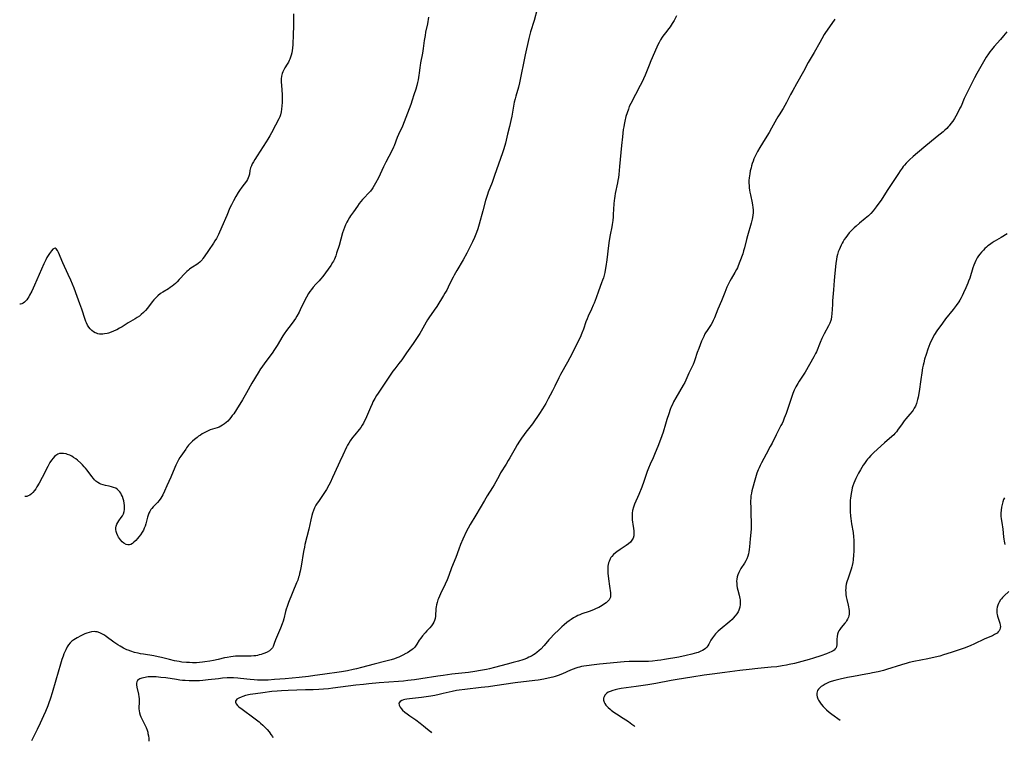
# Model space of a CAD drawing. Units: inches. Extents: x 2129106 to 2134506, y 208244 to 213694.
# Drawn here: x 2129246 to 2129534, y 208244 to 208455 of the extents above; entities that cross this region are included whole.
import ezdxf

# ---------------------------------------------------------------- set-up
doc = ezdxf.new("R2010")
doc.units = ezdxf.units.IN
doc.header["$MEASUREMENT"] = 0
doc.layers.add('c_31_T13S_R21E', color=80, linetype='Continuous')

msp = doc.modelspace()

# ---------------------------------------------------------------- linework, layer by layer
at = {"layer": 'c_31_T13S_R21E'}
for points in [[(2129325.85, 208457.16, 968), (2129325.9, 208454.14, 968), (2129325.89, 208453.52, 968), (2129325.77, 208451.1, 968), (2129325.67, 208448.17, 968), (2129325.58, 208447.09, 968), (2129325.48, 208446.39, 968), (2129325.36, 208445.71, 968), (2129325.19, 208445.03, 968), (2129325.01, 208444.47, 968), (2129324.79, 208443.93, 968), (2129324.6, 208443.49, 968), (2129324.38, 208443.07, 968), (2129323.99, 208442.39, 968), (2129323.37, 208441.38, 968), (2129323.02, 208440.76, 968), (2129322.76, 208440.22, 968), (2129322.56, 208439.67, 968), (2129322.39, 208438.96, 968), (2129322.31, 208438.19, 968), (2129322.31, 208437.31, 968), (2129322.46, 208435.07, 968), (2129322.54, 208433.39, 968), (2129322.56, 208432.07, 968), (2129322.55, 208431.25, 968), (2129322.5, 208430.25, 968), (2129322.4, 208429.25, 968), (2129322.28, 208428.51, 968), (2129322.07, 208427.65, 968), (2129321.85, 208427.03, 968), (2129321.58, 208426.46, 968), (2129320.61, 208424.59, 968), (2129319.48, 208422.33, 968), (2129318.99, 208421.43, 968), (2129318.41, 208420.48, 968), (2129317.89, 208419.67, 968), (2129315.26, 208415.66, 968), (2129314.57, 208414.56, 968), (2129314.19, 208413.9, 968), (2129313.83, 208413.25, 968), (2129313.56, 208412.68, 968), (2129313.32, 208412.07, 968), (2129313.12, 208411.3, 968), (2129312.96, 208410.29, 968), (2129312.82, 208409.65, 968), (2129312.66, 208409.17, 968), (2129312.41, 208408.66, 968), (2129312.09, 208408.16, 968), (2129310.76, 208406.48, 968), (2129310.07, 208405.46, 968), (2129309.69, 208404.86, 968), (2129309.01, 208403.71, 968), (2129308.28, 208402.4, 968), (2129308, 208401.86, 968), (2129307.73, 208401.32, 968), (2129307.3, 208400.39, 968), (2129306.34, 208398.14, 968), (2129304.88, 208394.84, 968), (2129303.89, 208392.55, 968), (2129303.55, 208391.83, 968), (2129303.33, 208391.42, 968), (2129302.91, 208390.72, 968), (2129302.46, 208390.05, 968), (2129301, 208387.95, 968), (2129299.77, 208386.07, 968), (2129299.39, 208385.54, 968), (2129299.12, 208385.19, 968), (2129298.82, 208384.87, 968), (2129298.43, 208384.49, 968), (2129298.02, 208384.15, 968), (2129297.55, 208383.82, 968), (2129296.3, 208383.07, 968), (2129295.84, 208382.76, 968), (2129295.47, 208382.49, 968), (2129295.12, 208382.19, 968), (2129294.66, 208381.75, 968), (2129294.18, 208381.27, 968), (2129292.46, 208379.42, 968), (2129291.81, 208378.76, 968), (2129291.33, 208378.3, 968), (2129290.83, 208377.87, 968), (2129290.34, 208377.47, 968), (2129289.83, 208377.09, 968), (2129289.31, 208376.74, 968), (2129287.63, 208375.75, 968), (2129286.98, 208375.32, 968), (2129286.15, 208374.65, 968), (2129285.48, 208374, 968), (2129285, 208373.46, 968), (2129284.54, 208372.9, 968), (2129283.14, 208371.07, 968), (2129282.55, 208370.38, 968), (2129281.97, 208369.77, 968), (2129281.35, 208369.2, 968), (2129280.78, 208368.74, 968), (2129280.18, 208368.31, 968), (2129279.54, 208367.9, 968), (2129277.53, 208366.71, 968), (2129275.74, 208365.6, 968), (2129274.99, 208365.16, 968), (2129274.23, 208364.74, 968), (2129273.87, 208364.57, 968), (2129273.21, 208364.27, 968), (2129272.49, 208364, 968), (2129271.77, 208363.77, 968), (2129271.35, 208363.66, 968), (2129270.54, 208363.51, 968), (2129270.09, 208363.46, 968), (2129269.65, 208363.44, 968), (2129269.14, 208363.47, 968), (2129268.65, 208363.55, 968), (2129268.22, 208363.68, 968), (2129267.81, 208363.87, 968), (2129267.31, 208364.16, 968), (2129266.85, 208364.52, 968), (2129266.38, 208364.98, 968), (2129265.99, 208365.46, 968), (2129265.6, 208366.07, 968), (2129265.27, 208366.74, 968), (2129265.1, 208367.15, 968), (2129264.88, 208367.75, 968), (2129263.95, 208370.71, 968), (2129263.39, 208372.34, 968), (2129262.61, 208374.47, 968), (2129261.65, 208376.93, 968), (2129260.72, 208379.23, 968), (2129259.99, 208380.89, 968), (2129258.42, 208384.28, 968), (2129257.12, 208387.3, 968), (2129256.83, 208387.87, 968), (2129256.45, 208388.39, 968), (2129256.11, 208388.57, 968), (2129255.8, 208388.5, 968), (2129255.46, 208388.27, 968), (2129255.07, 208387.85, 968), (2129254.77, 208387.47, 968), (2129254.47, 208387.04, 968), (2129254.09, 208386.46, 968), (2129253.72, 208385.83, 968), (2129253.38, 208385.19, 968), (2129252.83, 208384, 968), (2129250.07, 208377.77, 968), (2129249.27, 208376.02, 968), (2129248.67, 208374.8, 968), (2129248.45, 208374.4, 968), (2129248.16, 208373.93, 968), (2129247.86, 208373.49, 968), (2129247.57, 208373.14, 968), (2129247.21, 208372.79, 968), (2129246.81, 208372.51, 968), (2129246.41, 208372.32, 968), (2129245.97, 208372.22, 968), (2129245.76, 208372.2, 968)], [(2129397.24, 208458.49, 964), (2129396.28, 208455.21, 964), (2129395.26, 208451.89, 964), (2129394.95, 208450.76, 964), (2129394.74, 208449.94, 964), (2129393.68, 208445.16, 964), (2129392.02, 208437.02, 964), (2129391.7, 208435.71, 964), (2129390.94, 208433.09, 964), (2129390.72, 208432.25, 964), (2129390.49, 208431.29, 964), (2129390.25, 208430.12, 964), (2129389.75, 208427.19, 964), (2129389.51, 208425.95, 964), (2129389.11, 208424.18, 964), (2129388.56, 208421.96, 964), (2129387.95, 208419.35, 964), (2129387.76, 208418.6, 964), (2129387.39, 208417.37, 964), (2129387.08, 208416.46, 964), (2129384.72, 208409.84, 964), (2129383.99, 208407.86, 964), (2129382.86, 208404.94, 964), (2129382.64, 208404.33, 964), (2129382.34, 208403.44, 964), (2129382.08, 208402.53, 964), (2129381.32, 208399.54, 964), (2129380.25, 208395.58, 964), (2129379.84, 208394.23, 964), (2129379.48, 208393.23, 964), (2129379.27, 208392.7, 964), (2129378.85, 208391.7, 964), (2129378.3, 208390.47, 964), (2129377.53, 208388.9, 964), (2129376.64, 208387.16, 964), (2129375.57, 208385.23, 964), (2129373.65, 208382.05, 964), (2129372.9, 208380.74, 964), (2129372.57, 208380.11, 964), (2129372.05, 208379.07, 964), (2129371.14, 208377.14, 964), (2129370.73, 208376.34, 964), (2129370.22, 208375.42, 964), (2129369.83, 208374.77, 964), (2129367.79, 208371.52, 964), (2129367.09, 208370.46, 964), (2129365.51, 208368.17, 964), (2129365.14, 208367.6, 964), (2129364.73, 208366.92, 964), (2129363.27, 208364.29, 964), (2129362.88, 208363.66, 964), (2129362.12, 208362.48, 964), (2129360.86, 208360.68, 964), (2129358.93, 208358, 964), (2129357.54, 208355.91, 964), (2129356.71, 208354.81, 964), (2129355.51, 208353.3, 964), (2129354.99, 208352.62, 964), (2129354.52, 208351.99, 964), (2129353.75, 208350.85, 964), (2129352.23, 208348.47, 964), (2129350.65, 208346.13, 964), (2129350.2, 208345.44, 964), (2129349.7, 208344.63, 964), (2129349.15, 208343.61, 964), (2129348.87, 208343.03, 964), (2129348.41, 208341.99, 964), (2129347.26, 208339.26, 964), (2129346.94, 208338.55, 964), (2129346.59, 208337.85, 964), (2129346.35, 208337.41, 964), (2129346.01, 208336.83, 964), (2129345.55, 208336.16, 964), (2129345.07, 208335.51, 964), (2129343.79, 208334, 964), (2129343.19, 208333.23, 964), (2129342.46, 208332.18, 964), (2129342.07, 208331.57, 964), (2129341.71, 208330.95, 964), (2129341.43, 208330.4, 964), (2129340.35, 208328.02, 964), (2129339.43, 208326.16, 964), (2129338.91, 208325.08, 964), (2129337.32, 208321.52, 964), (2129336.58, 208319.97, 964), (2129336.23, 208319.28, 964), (2129335.51, 208317.97, 964), (2129334.99, 208317.12, 964), (2129334.36, 208316.18, 964), (2129333.16, 208314.5, 964), (2129332.79, 208313.96, 964), (2129332.44, 208313.4, 964), (2129332.05, 208312.66, 964), (2129331.71, 208311.83, 964), (2129331.47, 208311.1, 964), (2129331.26, 208310.36, 964), (2129330.95, 208309.07, 964), (2129330.36, 208306.35, 964), (2129329.25, 208301.88, 964), (2129329.08, 208301.12, 964), (2129328.83, 208299.88, 964), (2129328.08, 208295.52, 964), (2129327.81, 208294.06, 964), (2129327.67, 208293.4, 964), (2129327.51, 208292.74, 964), (2129327.38, 208292.3, 964), (2129327.11, 208291.48, 964), (2129326.8, 208290.67, 964), (2129324.43, 208284.89, 964), (2129324, 208283.74, 964), (2129323.77, 208283, 964), (2129323.56, 208282.26, 964), (2129323.04, 208280.16, 964), (2129322.83, 208279.46, 964), (2129322.57, 208278.69, 964), (2129322.07, 208277.41, 964), (2129321.19, 208275.4, 964), (2129320.9, 208274.71, 964), (2129320.65, 208274.03, 964), (2129320.27, 208272.9, 964), (2129320.08, 208272.37, 964), (2129319.91, 208272.01, 964), (2129319.7, 208271.67, 964), (2129319.45, 208271.35, 964), (2129319.16, 208271.06, 964), (2129318.83, 208270.8, 964), (2129318.14, 208270.38, 964), (2129317.48, 208270.08, 964), (2129316.95, 208269.88, 964), (2129316.4, 208269.71, 964), (2129315.88, 208269.57, 964), (2129315.34, 208269.44, 964), (2129314.83, 208269.35, 964), (2129314.31, 208269.27, 964), (2129313.5, 208269.2, 964), (2129312.72, 208269.18, 964), (2129310.48, 208269.22, 964), (2129309.77, 208269.22, 964), (2129308.94, 208269.19, 964), (2129308.24, 208269.14, 964), (2129307.54, 208269.06, 964), (2129306.43, 208268.87, 964), (2129305.69, 208268.71, 964), (2129303.81, 208268.25, 964), (2129302.51, 208267.95, 964), (2129301.39, 208267.73, 964), (2129299.98, 208267.52, 964), (2129299.24, 208267.43, 964), (2129298.4, 208267.36, 964), (2129297.46, 208267.31, 964), (2129296.36, 208267.3, 964), (2129295.42, 208267.32, 964), (2129294.54, 208267.37, 964), (2129293.25, 208267.5, 964), (2129292.46, 208267.61, 964), (2129291.1, 208267.87, 964), (2129289.58, 208268.22, 964), (2129287.27, 208268.82, 964), (2129286.31, 208269.05, 964), (2129284.99, 208269.3, 964), (2129281.97, 208269.78, 964), (2129281.11, 208269.93, 964), (2129280.42, 208270.07, 964), (2129279.36, 208270.33, 964), (2129278.24, 208270.67, 964), (2129277.51, 208270.93, 964), (2129277.07, 208271.11, 964), (2129276.18, 208271.53, 964), (2129275.66, 208271.81, 964), (2129275.14, 208272.1, 964), (2129274.48, 208272.52, 964), (2129273.91, 208272.9, 964), (2129273.35, 208273.29, 964), (2129271.1, 208275.01, 964), (2129270.56, 208275.36, 964), (2129270.01, 208275.68, 964), (2129269.24, 208276.05, 964), (2129268.45, 208276.31, 964), (2129267.98, 208276.38, 964), (2129267.56, 208276.4, 964), (2129266.81, 208276.34, 964), (2129266.06, 208276.18, 964), (2129265.42, 208275.97, 964), (2129264.83, 208275.73, 964), (2129263.69, 208275.18, 964), (2129262.62, 208274.6, 964), (2129261.63, 208274.02, 964), (2129261.05, 208273.62, 964), (2129260.54, 208273.16, 964), (2129260.08, 208272.58, 964), (2129259.69, 208271.94, 964), (2129259.27, 208271.1, 964), (2129258.72, 208269.87, 964), (2129258.47, 208269.22, 964), (2129258.12, 208268.22, 964), (2129257.72, 208266.92, 964), (2129257.01, 208264.52, 964), (2129256.3, 208262.18, 964), (2129255.25, 208258.53, 964), (2129254.76, 208256.91, 964), (2129254.21, 208255.29, 964), (2129253.98, 208254.66, 964), (2129253.31, 208253.01, 964), (2129252.75, 208251.77, 964), (2129251.73, 208249.58, 964), (2129250.86, 208247.77, 964), (2129249.19, 208244.46, 964)], [(2129365.43, 208456.23, 966), (2129365.06, 208454.2, 966), (2129364.55, 208451.76, 966), (2129364.38, 208450.83, 966), (2129364.15, 208449.33, 966), (2129363.84, 208446.99, 966), (2129363.64, 208445.64, 966), (2129363.05, 208442.83, 966), (2129362.93, 208442.09, 966), (2129362.85, 208441.51, 966), (2129362.68, 208439.82, 966), (2129362.6, 208439.17, 966), (2129362.5, 208438.53, 966), (2129362.38, 208437.9, 966), (2129362.2, 208437.12, 966), (2129361.96, 208436.18, 966), (2129361.65, 208435.14, 966), (2129361.13, 208433.44, 966), (2129360.62, 208431.91, 966), (2129360.2, 208430.68, 966), (2129358.3, 208425.55, 966), (2129357.78, 208424.29, 966), (2129356.63, 208421.82, 966), (2129356.27, 208421, 966), (2129355.33, 208418.52, 966), (2129355.17, 208418.13, 966), (2129354.66, 208417.03, 966), (2129352.92, 208413.72, 966), (2129352.26, 208412.43, 966), (2129350.72, 208409.19, 966), (2129349.93, 208407.62, 966), (2129349.53, 208406.9, 966), (2129349.15, 208406.29, 966), (2129348.93, 208405.97, 966), (2129348.42, 208405.32, 966), (2129347.87, 208404.7, 966), (2129346.59, 208403.36, 966), (2129346.06, 208402.79, 966), (2129345.59, 208402.22, 966), (2129345.13, 208401.62, 966), (2129344.58, 208400.88, 966), (2129343.41, 208399.25, 966), (2129342.58, 208398.05, 966), (2129342.29, 208397.58, 966), (2129341.75, 208396.66, 966), (2129341.5, 208396.2, 966), (2129341.12, 208395.43, 966), (2129340.79, 208394.64, 966), (2129340.5, 208393.84, 966), (2129340.27, 208393.11, 966), (2129339.21, 208389.36, 966), (2129338.51, 208387.09, 966), (2129338.26, 208386.38, 966), (2129337.86, 208385.4, 966), (2129337.57, 208384.81, 966), (2129337.33, 208384.37, 966), (2129336.77, 208383.52, 966), (2129334.45, 208380.29, 966), (2129333.82, 208379.51, 966), (2129333.38, 208379.02, 966), (2129332.46, 208378.05, 966), (2129331.68, 208377.18, 966), (2129331.12, 208376.49, 966), (2129330.7, 208375.92, 966), (2129330.3, 208375.34, 966), (2129329.65, 208374.25, 966), (2129329.02, 208373.04, 966), (2129327.87, 208370.54, 966), (2129327.52, 208369.84, 966), (2129326.85, 208368.66, 966), (2129326.44, 208367.99, 966), (2129326.02, 208367.33, 966), (2129325.24, 208366.24, 966), (2129323.88, 208364.52, 966), (2129323.15, 208363.55, 966), (2129322.73, 208362.9, 966), (2129321.07, 208360.09, 966), (2129320.37, 208358.99, 966), (2129319.61, 208357.92, 966), (2129317.5, 208355.09, 966), (2129316.6, 208353.81, 966), (2129316.25, 208353.27, 966), (2129315.53, 208352.12, 966), (2129313.71, 208349.06, 966), (2129312.14, 208346.22, 966), (2129310.97, 208344.23, 966), (2129309.19, 208341.37, 966), (2129308.38, 208340.16, 966), (2129307.97, 208339.59, 966), (2129307.59, 208339.09, 966), (2129307.19, 208338.6, 966), (2129306.65, 208338.02, 966), (2129306.21, 208337.6, 966), (2129305.68, 208337.16, 966), (2129305.13, 208336.78, 966), (2129304.66, 208336.5, 966), (2129304.17, 208336.26, 966), (2129303.54, 208336.02, 966), (2129301.54, 208335.4, 966), (2129300.95, 208335.16, 966), (2129300.36, 208334.89, 966), (2129299.77, 208334.59, 966), (2129299.19, 208334.26, 966), (2129298.62, 208333.9, 966), (2129298.1, 208333.55, 966), (2129297.68, 208333.24, 966), (2129296.95, 208332.66, 966), (2129296.33, 208332.12, 966), (2129295.75, 208331.56, 966), (2129295.19, 208330.94, 966), (2129294.61, 208330.2, 966), (2129294.33, 208329.81, 966), (2129292.88, 208327.73, 966), (2129292.65, 208327.37, 966), (2129292.22, 208326.64, 966), (2129291.82, 208325.89, 966), (2129291.44, 208325.1, 966), (2129291.14, 208324.4, 966), (2129289.95, 208321.56, 966), (2129288.8, 208319.04, 966), (2129288.12, 208317.47, 966), (2129287.62, 208316.44, 966), (2129287.34, 208315.93, 966), (2129287.03, 208315.44, 966), (2129286.56, 208314.81, 966), (2129286.05, 208314.22, 966), (2129284.82, 208312.94, 966), (2129284.42, 208312.47, 966), (2129284.17, 208312.12, 966), (2129283.86, 208311.59, 966), (2129283.59, 208311.02, 966), (2129283.36, 208310.43, 966), (2129283.19, 208309.89, 966), (2129282.7, 208307.91, 966), (2129282.48, 208307.21, 966), (2129282.23, 208306.62, 966), (2129281.94, 208306.04, 966), (2129281.61, 208305.48, 966), (2129281.09, 208304.68, 966), (2129280.66, 208304.09, 966), (2129280.27, 208303.61, 966), (2129279.74, 208303.04, 966), (2129279.19, 208302.53, 966), (2129278.72, 208302.19, 966), (2129278.24, 208301.93, 966), (2129277.85, 208301.81, 966), (2129277.44, 208301.77, 966), (2129276.9, 208301.9, 966), (2129276.26, 208302.27, 966), (2129275.75, 208302.71, 966), (2129275.22, 208303.29, 966), (2129274.69, 208304.05, 966), (2129274.45, 208304.46, 966), (2129274.18, 208305.09, 966), (2129273.99, 208305.74, 966), (2129273.91, 208306.26, 966), (2129273.91, 208306.78, 966), (2129274, 208307.3, 966), (2129274.17, 208307.81, 966), (2129274.44, 208308.34, 966), (2129274.77, 208308.85, 966), (2129275.47, 208309.79, 966), (2129275.82, 208310.29, 966), (2129276.12, 208310.88, 966), (2129276.33, 208311.54, 966), (2129276.42, 208312.17, 966), (2129276.45, 208312.83, 966), (2129276.43, 208313.3, 966), (2129276.35, 208313.96, 966), (2129276.23, 208314.63, 966), (2129276.05, 208315.29, 966), (2129275.82, 208315.92, 966), (2129275.59, 208316.44, 966), (2129275.32, 208316.92, 966), (2129275.07, 208317.28, 966), (2129274.8, 208317.61, 966), (2129274.29, 208318.07, 966), (2129273.87, 208318.34, 966), (2129273.25, 208318.61, 966), (2129272.59, 208318.81, 966), (2129271.9, 208318.97, 966), (2129270.85, 208319.18, 966), (2129270.19, 208319.33, 966), (2129269.55, 208319.53, 966), (2129269.07, 208319.75, 966), (2129268.62, 208320.02, 966), (2129268.08, 208320.45, 966), (2129267.67, 208320.84, 966), (2129267.32, 208321.23, 966), (2129266.87, 208321.78, 966), (2129265.51, 208323.62, 966), (2129264.99, 208324.26, 966), (2129264.65, 208324.64, 966), (2129264.16, 208325.16, 966), (2129263.67, 208325.64, 966), (2129262.66, 208326.54, 966), (2129262.14, 208326.95, 966), (2129261.54, 208327.36, 966), (2129260.97, 208327.71, 966), (2129260.39, 208328.01, 966), (2129259.79, 208328.26, 966), (2129259.32, 208328.41, 966), (2129258.54, 208328.55, 966), (2129257.8, 208328.55, 966), (2129257.36, 208328.47, 966), (2129256.95, 208328.33, 966), (2129256.32, 208327.94, 966), (2129255.99, 208327.64, 966), (2129255.52, 208327.14, 966), (2129255.09, 208326.57, 966), (2129254.61, 208325.84, 966), (2129253.95, 208324.68, 966), (2129252.31, 208321.45, 966), (2129251.43, 208319.84, 966), (2129250.79, 208318.73, 966), (2129250.44, 208318.18, 966), (2129250.08, 208317.66, 966), (2129249.58, 208317.06, 966), (2129249.24, 208316.72, 966), (2129248.75, 208316.35, 966), (2129248.23, 208316.09, 966), (2129247.85, 208315.98, 966), (2129247.45, 208315.95, 966), (2129247.27, 208315.97, 966)], [(2129484.26, 208455.65, 960), (2129483.41, 208454.32, 960), (2129481.61, 208451.69, 960), (2129481.21, 208451.07, 960), (2129480.49, 208449.88, 960), (2129479.87, 208448.78, 960), (2129478.25, 208445.83, 960), (2129476.52, 208442.88, 960), (2129475.09, 208440.34, 960), (2129473.07, 208436.68, 960), (2129472.01, 208434.78, 960), (2129471.36, 208433.59, 960), (2129470.16, 208431.21, 960), (2129469.72, 208430.37, 960), (2129469.2, 208429.51, 960), (2129467.98, 208427.61, 960), (2129467.6, 208426.99, 960), (2129467.23, 208426.35, 960), (2129465.76, 208423.68, 960), (2129465.05, 208422.45, 960), (2129463.91, 208420.58, 960), (2129462.32, 208418.05, 960), (2129461.66, 208416.9, 960), (2129461.26, 208416.14, 960), (2129460.89, 208415.37, 960), (2129460.62, 208414.73, 960), (2129460.36, 208414.06, 960), (2129460.13, 208413.37, 960), (2129459.93, 208412.68, 960), (2129459.78, 208412.14, 960), (2129459.57, 208411.23, 960), (2129459.39, 208410.3, 960), (2129459.24, 208409.15, 960), (2129459.18, 208408.44, 960), (2129459.17, 208407.65, 960), (2129459.19, 208406.94, 960), (2129459.25, 208406.23, 960), (2129459.33, 208405.61, 960), (2129459.43, 208405, 960), (2129459.6, 208404.16, 960), (2129460.12, 208401.87, 960), (2129460.24, 208401.22, 960), (2129460.33, 208400.57, 960), (2129460.39, 208399.67, 960), (2129460.38, 208398.96, 960), (2129460.33, 208398.24, 960), (2129460.23, 208397.53, 960), (2129460.15, 208397.09, 960), (2129459.86, 208395.92, 960), (2129458.77, 208392.24, 960), (2129458.47, 208391.1, 960), (2129457.88, 208388.74, 960), (2129457.62, 208387.8, 960), (2129457.35, 208386.95, 960), (2129456.55, 208384.71, 960), (2129456.04, 208383.44, 960), (2129455.8, 208382.89, 960), (2129455.54, 208382.36, 960), (2129455.06, 208381.46, 960), (2129453.97, 208379.66, 960), (2129453.57, 208378.95, 960), (2129453.25, 208378.32, 960), (2129452.73, 208377.2, 960), (2129452.08, 208375.63, 960), (2129451.15, 208373.19, 960), (2129450.11, 208370.73, 960), (2129449.12, 208368.26, 960), (2129448.73, 208367.42, 960), (2129448.47, 208366.93, 960), (2129448.08, 208366.28, 960), (2129446.92, 208364.52, 960), (2129446.47, 208363.8, 960), (2129446.29, 208363.49, 960), (2129445.95, 208362.79, 960), (2129445.32, 208361.35, 960), (2129444.47, 208359.23, 960), (2129444.06, 208358.11, 960), (2129443.32, 208355.89, 960), (2129443.11, 208355.32, 960), (2129442.81, 208354.59, 960), (2129441.62, 208352.05, 960), (2129440.67, 208349.96, 960), (2129440.37, 208349.33, 960), (2129439.94, 208348.52, 960), (2129437.8, 208344.81, 960), (2129437.14, 208343.63, 960), (2129436.77, 208342.9, 960), (2129436.45, 208342.17, 960), (2129436.16, 208341.42, 960), (2129435.71, 208340.15, 960), (2129435.16, 208338.49, 960), (2129434.75, 208337.14, 960), (2129434.07, 208334.77, 960), (2129433.7, 208333.68, 960), (2129432.67, 208331.08, 960), (2129431.58, 208328.26, 960), (2129431.17, 208327.29, 960), (2129430.29, 208325.38, 960), (2129429.82, 208324.27, 960), (2129429.42, 208323.22, 960), (2129428.41, 208320.3, 960), (2129427.8, 208318.66, 960), (2129426.92, 208316.55, 960), (2129425.68, 208313.73, 960), (2129425.34, 208312.78, 960), (2129425.12, 208311.87, 960), (2129425.01, 208311.05, 960), (2129424.97, 208310.17, 960), (2129424.98, 208309.79, 960), (2129425.02, 208309.12, 960), (2129425.1, 208308.46, 960), (2129425.19, 208307.81, 960), (2129425.4, 208306.56, 960), (2129425.5, 208305.84, 960), (2129425.53, 208305.44, 960), (2129425.52, 208304.91, 960), (2129425.45, 208304.39, 960), (2129425.24, 208303.76, 960), (2129424.91, 208303.18, 960), (2129424.46, 208302.6, 960), (2129423.91, 208302.08, 960), (2129423.21, 208301.55, 960), (2129421.5, 208300.43, 960), (2129420.49, 208299.73, 960), (2129420.14, 208299.45, 960), (2129419.58, 208298.96, 960), (2129419.08, 208298.42, 960), (2129418.8, 208298.06, 960), (2129418.56, 208297.67, 960), (2129418.23, 208296.95, 960), (2129418.08, 208296.51, 960), (2129417.98, 208296.06, 960), (2129417.9, 208295.58, 960), (2129417.85, 208295.1, 960), (2129417.85, 208294.28, 960), (2129417.9, 208293.46, 960), (2129418.06, 208291.8, 960), (2129418.33, 208289.66, 960), (2129418.64, 208287.75, 960), (2129418.7, 208287.31, 960), (2129418.7, 208286.87, 960), (2129418.64, 208286.45, 960), (2129418.47, 208286.04, 960), (2129418.22, 208285.66, 960), (2129417.85, 208285.26, 960), (2129417.4, 208284.86, 960), (2129416.89, 208284.49, 960), (2129416.18, 208284.02, 960), (2129415.23, 208283.49, 960), (2129414.5, 208283.13, 960), (2129413.86, 208282.85, 960), (2129413.2, 208282.59, 960), (2129412.46, 208282.32, 960), (2129410.23, 208281.56, 960), (2129409.66, 208281.34, 960), (2129409.11, 208281.1, 960), (2129408.58, 208280.84, 960), (2129407.85, 208280.43, 960), (2129407.14, 208279.97, 960), (2129406.6, 208279.6, 960), (2129405.86, 208279.03, 960), (2129405.14, 208278.43, 960), (2129404.45, 208277.81, 960), (2129403.59, 208277, 960), (2129402.08, 208275.51, 960), (2129401.11, 208274.5, 960), (2129400.62, 208273.97, 960), (2129399.21, 208272.37, 960), (2129398.24, 208271.31, 960), (2129397.77, 208270.85, 960), (2129397.09, 208270.26, 960), (2129396.63, 208269.91, 960), (2129396.16, 208269.59, 960), (2129395.49, 208269.21, 960), (2129394.8, 208268.88, 960), (2129394.31, 208268.66, 960), (2129393.55, 208268.38, 960), (2129393.02, 208268.19, 960), (2129391.72, 208267.79, 960), (2129390.2, 208267.34, 960), (2129388.45, 208266.85, 960), (2129384.69, 208265.87, 960), (2129383.21, 208265.5, 960), (2129382.36, 208265.31, 960), (2129380.62, 208264.98, 960), (2129378.97, 208264.73, 960), (2129377.11, 208264.48, 960), (2129372.25, 208263.93, 960), (2129369.72, 208263.6, 960), (2129368.11, 208263.36, 960), (2129363.13, 208262.56, 960), (2129361.31, 208262.3, 960), (2129359.38, 208262.05, 960), (2129358.09, 208261.92, 960), (2129356.62, 208261.79, 960), (2129350.98, 208261.39, 960), (2129347.96, 208261.12, 960), (2129346.41, 208260.96, 960), (2129344.09, 208260.69, 960), (2129337.41, 208259.83, 960), (2129336.13, 208259.68, 960), (2129334.65, 208259.55, 960), (2129333.34, 208259.47, 960), (2129331.65, 208259.4, 960), (2129329.37, 208259.33, 960), (2129324.31, 208259.2, 960), (2129322.35, 208259.1, 960), (2129321.15, 208259.01, 960), (2129319.59, 208258.85, 960), (2129316.9, 208258.53, 960), (2129314.76, 208258.22, 960), (2129313.2, 208257.96, 960), (2129311.88, 208257.67, 960), (2129311.1, 208257.46, 960), (2129310.53, 208257.26, 960), (2129309.85, 208256.95, 960), (2129309.32, 208256.6, 960), (2129308.93, 208256.09, 960), (2129308.89, 208255.73, 960), (2129309.07, 208255.28, 960), (2129309.45, 208254.81, 960), (2129309.91, 208254.37, 960), (2129310.82, 208253.67, 960), (2129314.28, 208251.18, 960), (2129315.05, 208250.6, 960), (2129315.81, 208250.01, 960), (2129316.25, 208249.63, 960), (2129316.95, 208249, 960), (2129317.62, 208248.34, 960), (2129318.19, 208247.72, 960), (2129318.73, 208247.09, 960), (2129319, 208246.75, 960), (2129319.3, 208246.33, 960), (2129319.71, 208245.71, 960), (2129319.87, 208245.41, 960)], [(2129437.94, 208456.56, 962), (2129437.24, 208455.23, 962), (2129436.74, 208454.36, 962), (2129436.11, 208453.41, 962), (2129435.7, 208452.85, 962), (2129434.73, 208451.62, 962), (2129434.01, 208450.65, 962), (2129433.79, 208450.32, 962), (2129433.32, 208449.57, 962), (2129432.89, 208448.79, 962), (2129432.53, 208448.06, 962), (2129432.2, 208447.37, 962), (2129430.47, 208443.38, 962), (2129429.95, 208442.13, 962), (2129428.8, 208439.24, 962), (2129428.31, 208438.11, 962), (2129428, 208437.46, 962), (2129427.35, 208436.18, 962), (2129424.58, 208430.89, 962), (2129424.16, 208430.01, 962), (2129423.88, 208429.3, 962), (2129423.49, 208428.16, 962), (2129423.18, 208427.13, 962), (2129422.84, 208425.76, 962), (2129422.63, 208424.79, 962), (2129422.51, 208424.14, 962), (2129422.38, 208423.29, 962), (2129422.12, 208421.17, 962), (2129421.86, 208418.66, 962), (2129421.26, 208412.47, 962), (2129421.06, 208410.12, 962), (2129420.96, 208409.25, 962), (2129420.84, 208408.44, 962), (2129420.7, 208407.71, 962)], [(2129534.63, 208451.94, 958), (2129533.7, 208450.72, 958), (2129532.8, 208449.65, 958), (2129530.94, 208447.58, 958), (2129530.11, 208446.59, 958), (2129529.71, 208446.09, 958), (2129529.24, 208445.44, 958), (2129528.63, 208444.48, 958), (2129525.9, 208439.74, 958), (2129525.18, 208438.4, 958), (2129524.11, 208436.25, 958), (2129522.86, 208433.8, 958), (2129522.2, 208432.4, 958), (2129521.23, 208430.19, 958), (2129520.93, 208429.55, 958), (2129520.32, 208428.32, 958), (2129519.69, 208427.2, 958), (2129519.3, 208426.54, 958), (2129518.79, 208425.75, 958), (2129518.29, 208425.06, 958), (2129517.75, 208424.39, 958), (2129517.5, 208424.09, 958), (2129517.08, 208423.64, 958), (2129516.54, 208423.12, 958), (2129515.97, 208422.63, 958), (2129514.26, 208421.27, 958), (2129510.38, 208418.09, 958), (2129507.27, 208415.46, 958), (2129506.12, 208414.44, 958), (2129505.65, 208413.98, 958), (2129505.16, 208413.46, 958), (2129504.68, 208412.91, 958), (2129504.33, 208412.48, 958), (2129503.99, 208412.04, 958), (2129503.39, 208411.21, 958), (2129502.89, 208410.47, 958), (2129501, 208407.55, 958), (2129499.83, 208405.81, 958), (2129498.62, 208403.88, 958), (2129497.83, 208402.68, 958), (2129496.91, 208401.38, 958), (2129496.37, 208400.65, 958), (2129495.51, 208399.54, 958), (2129494.8, 208398.71, 958), (2129494.13, 208398.04, 958), (2129493.21, 208397.23, 958), (2129491.57, 208395.93, 958), (2129490.52, 208395.06, 958), (2129489.96, 208394.56, 958), (2129489.36, 208393.97, 958), (2129488.93, 208393.52, 958), (2129488.52, 208393.05, 958), (2129487.98, 208392.39, 958), (2129487.48, 208391.7, 958), (2129487.08, 208391.1, 958), (2129486.76, 208390.59, 958), (2129486.47, 208390.07, 958), (2129486.16, 208389.5, 958), (2129485.82, 208388.8, 958), (2129485.53, 208388.08, 958), (2129485.31, 208387.49, 958), (2129485.1, 208386.79, 958), (2129484.92, 208386.09, 958), (2129484.78, 208385.37, 958), (2129484.58, 208384.12, 958), (2129484.38, 208382.29, 958), (2129484.19, 208380.22, 958), (2129484.11, 208379.18, 958), (2129483.96, 208376.4, 958), (2129483.66, 208373.14, 958), (2129483.6, 208372.16, 958), (2129483.45, 208369.39, 958), (2129483.37, 208368.57, 958), (2129483.23, 208367.77, 958), (2129483.15, 208367.44, 958), (2129482.86, 208366.64, 958), (2129482.48, 208365.86, 958), (2129481.23, 208363.58, 958), (2129480.53, 208362.21, 958), (2129480, 208361.03, 958), (2129478.9, 208358.3, 958), (2129478.65, 208357.76, 958), (2129478.17, 208356.81, 958), (2129475.59, 208352.31, 958), (2129475.21, 208351.69, 958), (2129473.89, 208349.66, 958), (2129473.5, 208349.02, 958), (2129472.93, 208348.01, 958), (2129472.45, 208347.05, 958), (2129472.02, 208346.03, 958), (2129471.71, 208345.2, 958), (2129470.45, 208341.35, 958), (2129470.07, 208340.23, 958), (2129469.52, 208338.82, 958), (2129469.17, 208338.01, 958), (2129468.85, 208337.32, 958), (2129468.55, 208336.71, 958), (2129467.1, 208334, 958), (2129465.92, 208331.53, 958), (2129465.4, 208330.52, 958), (2129464.23, 208328.31, 958), (2129462.83, 208325.83, 958), (2129462.41, 208324.99, 958), (2129462.14, 208324.37, 958), (2129461.88, 208323.74, 958), (2129461.51, 208322.73, 958), (2129461.09, 208321.44, 958), (2129460.68, 208320.05, 958), (2129460.37, 208318.94, 958), (2129460.04, 208317.62, 958), (2129459.9, 208316.95, 958), (2129459.77, 208316.11, 958), (2129459.72, 208315.62, 958), (2129459.67, 208314.51, 958), (2129459.68, 208312.47, 958), (2129459.71, 208311.01, 958), (2129459.86, 208308.08, 958), (2129459.86, 208307.13, 958), (2129459.81, 208306.34, 958), (2129459.52, 208303.52, 958), (2129459.35, 208301.19, 958), (2129459.26, 208300.38, 958), (2129459.17, 208299.77, 958), (2129459.06, 208299.17, 958), (2129458.85, 208298.44, 958), (2129458.58, 208297.74, 958), (2129458.23, 208297.07, 958), (2129457.83, 208296.41, 958), (2129456.81, 208294.86, 958), (2129456.47, 208294.29, 958), (2129456.18, 208293.7, 958), (2129455.92, 208293.05, 958), (2129455.72, 208292.39, 958), (2129455.61, 208291.77, 958), (2129455.57, 208291.13, 958), (2129455.59, 208290.49, 958), (2129455.66, 208289.85, 958), (2129455.77, 208289.2, 958), (2129455.93, 208288.5, 958), (2129456.28, 208287.11, 958), (2129456.5, 208286.11, 958), (2129456.56, 208285.71, 958), (2129456.62, 208285.03, 958), (2129456.63, 208284.35, 958), (2129456.54, 208283.6, 958), (2129456.45, 208283.25, 958), (2129456.25, 208282.7, 958), (2129455.99, 208282.16, 958), (2129455.67, 208281.64, 958), (2129455.17, 208280.98, 958), (2129454.6, 208280.34, 958), (2129454.24, 208279.98, 958), (2129453.57, 208279.38, 958), (2129450.73, 208276.98, 958), (2129450.21, 208276.52, 958), (2129449.4, 208275.72, 958), (2129449.09, 208275.38, 958), (2129448.77, 208274.98, 958), (2129448.47, 208274.57, 958), (2129448.06, 208273.94, 958), (2129447.41, 208272.68, 958), (2129447.13, 208272.21, 958), (2129446.85, 208271.83, 958), (2129446.48, 208271.47, 958), (2129446.06, 208271.15, 958), (2129445.58, 208270.88, 958), (2129445.09, 208270.64, 958), (2129444.31, 208270.33, 958), (2129443.87, 208270.19, 958), (2129442.42, 208269.78, 958), (2129440.78, 208269.4, 958), (2129438.61, 208268.97, 958), (2129434.46, 208268.21, 958), (2129433.43, 208268.04, 958), (2129432.45, 208267.91, 958), (2129430.99, 208267.77, 958), (2129429.79, 208267.7, 958), (2129428.84, 208267.68, 958), (2129426.24, 208267.68, 958), (2129424.74, 208267.66, 958), (2129424.07, 208267.63, 958), (2129422.7, 208267.55, 958), (2129415.43, 208266.9, 958), (2129414.68, 208266.81, 958), (2129410.82, 208266.29, 958), (2129410.18, 208266.18, 958), (2129409.56, 208266.04, 958), (2129409.05, 208265.89, 958), (2129408.55, 208265.73, 958), (2129407.76, 208265.43, 958), (2129406.97, 208265.1, 958), (2129404.61, 208264.09, 958), (2129403.31, 208263.59, 958), (2129402.43, 208263.31, 958), (2129401.74, 208263.11, 958), (2129400.39, 208262.78, 958), (2129399.17, 208262.52, 958), (2129397.49, 208262.24, 958), (2129396.5, 208262.09, 958), (2129390.72, 208261.37, 958), (2129384.79, 208260.52, 958), (2129382.97, 208260.27, 958), (2129380.82, 208260.01, 958), (2129376, 208259.49, 958), (2129374.39, 208259.28, 958), (2129373.59, 208259.15, 958), (2129372.33, 208258.9, 958), (2129369.7, 208258.27, 958), (2129368.54, 208258.02, 958), (2129367.24, 208257.75, 958), (2129366.03, 208257.54, 958), (2129364.74, 208257.33, 958), (2129363.34, 208257.15, 958), (2129359.81, 208256.75, 958), (2129359.03, 208256.63, 958)], [(2129420.7, 208407.71, 962), (2129420.04, 208404.59, 962), (2129419.9, 208403.86, 962), (2129419.78, 208403.11, 962), (2129419.72, 208402.59, 962), (2129419.62, 208401.57, 962), (2129419.45, 208398.42, 962), (2129419.41, 208397.81, 962), (2129419.29, 208396.67, 962), (2129419.12, 208395.52, 962), (2129419.01, 208394.87, 962), (2129418.56, 208392.52, 962), (2129418.28, 208390.82, 962), (2129418.09, 208389.37, 962), (2129417.59, 208385.17, 962), (2129417.31, 208383.23, 962), (2129417.12, 208382.2, 962), (2129416.96, 208381.49, 962), (2129416.76, 208380.67, 962), (2129416.56, 208379.96, 962), (2129416.34, 208379.25, 962), (2129416.06, 208378.45, 962), (2129415.14, 208376.06, 962), (2129414.44, 208374.1, 962), (2129413.87, 208372.55, 962), (2129413.61, 208371.91, 962), (2129413.12, 208370.77, 962), (2129412.16, 208368.71, 962), (2129411.82, 208367.95, 962), (2129411.46, 208367.04, 962), (2129410.73, 208364.93, 962), (2129410.3, 208363.77, 962), (2129409.73, 208362.43, 962), (2129409.33, 208361.57, 962), (2129407.63, 208358.17, 962), (2129406.77, 208356.52, 962), (2129406.06, 208355.2, 962), (2129404.07, 208351.64, 962), (2129403.56, 208350.64, 962), (2129402.39, 208348.21, 962), (2129401.72, 208346.85, 962), (2129401.02, 208345.54, 962), (2129400.43, 208344.49, 962), (2129399.69, 208343.18, 962), (2129398.73, 208341.54, 962), (2129397.92, 208340.24, 962), (2129397.31, 208339.31, 962), (2129396.46, 208338.1, 962), (2129395.81, 208337.21, 962), (2129393.89, 208334.71, 962), (2129393.4, 208334.06, 962), (2129392.62, 208332.96, 962), (2129392.07, 208332.15, 962), (2129391.36, 208331.06, 962), (2129390.72, 208329.99, 962), (2129390.34, 208329.33, 962), (2129389.22, 208327.26, 962), (2129388.75, 208326.43, 962), (2129388.13, 208325.41, 962), (2129386.51, 208322.82, 962), (2129386.03, 208322.01, 962), (2129385.08, 208320.19, 962), (2129384.64, 208319.38, 962), (2129384.16, 208318.61, 962), (2129382.58, 208316.12, 962), (2129381.75, 208314.77, 962), (2129379.25, 208310.47, 962), (2129377.61, 208307.79, 962), (2129376.98, 208306.69, 962), (2129376.54, 208305.83, 962), (2129375.45, 208303.49, 962), (2129374.74, 208301.85, 962), (2129374.23, 208300.49, 962), (2129373.36, 208298.04, 962), (2129372.15, 208295.06, 962), (2129371.32, 208292.81, 962), (2129370.82, 208291.56, 962), (2129370.26, 208290.33, 962), (2129368.88, 208287.42, 962), (2129368.57, 208286.73, 962), (2129368.3, 208286.04, 962), (2129368.17, 208285.68, 962), (2129367.92, 208284.88, 962), (2129367.75, 208284.25, 962), (2129367.63, 208283.62, 962), (2129367.57, 208283.18, 962), (2129367.53, 208282.71, 962), (2129367.48, 208281.37, 962), (2129367.44, 208280.88, 962), (2129367.35, 208280.27, 962), (2129367.19, 208279.7, 962), (2129366.97, 208279.17, 962), (2129366.69, 208278.67, 962), (2129366.3, 208278.11, 962), (2129365.76, 208277.5, 962), (2129364.88, 208276.59, 962), (2129364.39, 208276.07, 962), (2129363.61, 208275.13, 962), (2129363.12, 208274.5, 962), (2129362.67, 208273.86, 962), (2129361.99, 208272.77, 962), (2129361.55, 208272.13, 962), (2129361.25, 208271.75, 962), (2129360.9, 208271.4, 962), (2129360.64, 208271.18, 962), (2129359.96, 208270.68, 962), (2129359.22, 208270.21, 962), (2129358.79, 208269.97, 962), (2129357.85, 208269.48, 962), (2129356.73, 208268.97, 962), (2129356.1, 208268.72, 962), (2129355.47, 208268.48, 962), (2129354.47, 208268.16, 962), (2129352.86, 208267.72, 962), (2129349.5, 208266.88, 962), (2129345.74, 208265.86, 962), (2129344.31, 208265.49, 962), (2129343.36, 208265.27, 962), (2129341.68, 208264.93, 962), (2129339.89, 208264.64, 962), (2129334.42, 208263.83, 962), (2129332.14, 208263.52, 962), (2129330.29, 208263.29, 962), (2129327.57, 208262.99, 962), (2129323.49, 208262.6, 962), (2129320.34, 208262.35, 962), (2129318.45, 208262.24, 962), (2129317.47, 208262.22, 962), (2129316.42, 208262.21, 962), (2129315.37, 208262.24, 962), (2129314.42, 208262.28, 962), (2129313.21, 208262.38, 962), (2129310.39, 208262.71, 962), (2129309.58, 208262.78, 962), (2129308.35, 208262.86, 962), (2129307.41, 208262.87, 962), (2129306.47, 208262.84, 962), (2129305.11, 208262.74, 962), (2129303.91, 208262.61, 962), (2129300.96, 208262.25, 962), (2129299.4, 208262.1, 962), (2129298.37, 208262.03, 962), (2129297.3, 208261.99, 962), (2129296.53, 208261.97, 962), (2129295.37, 208261.99, 962), (2129294.18, 208262.05, 962), (2129293.38, 208262.12, 962), (2129292.58, 208262.2, 962), (2129291.6, 208262.34, 962), (2129288.52, 208262.83, 962), (2129287.08, 208263.02, 962), (2129285.7, 208263.13, 962), (2129285.17, 208263.16, 962), (2129284.37, 208263.16, 962), (2129283.36, 208263.12, 962), (2129282.9, 208263.07, 962), (2129282.46, 208263, 962), (2129281.96, 208262.9, 962), (2129281.49, 208262.76, 962), (2129280.96, 208262.55, 962), (2129280.61, 208262.36, 962), (2129280.25, 208262.05, 962), (2129280.02, 208261.69, 962), (2129279.92, 208261.3, 962), (2129279.92, 208260.87, 962), (2129280.02, 208260.19, 962), (2129280.49, 208258.14, 962), (2129280.65, 208257.31, 962), (2129280.72, 208256.85, 962), (2129280.76, 208256.4, 962), (2129280.76, 208255.94, 962), (2129280.74, 208255.48, 962), (2129280.66, 208254.43, 962), (2129280.64, 208253.8, 962), (2129280.68, 208253.23, 962), (2129280.8, 208252.68, 962), (2129281.04, 208251.99, 962), (2129281.25, 208251.48, 962), (2129282.38, 208249.12, 962), (2129282.72, 208248.35, 962), (2129283.02, 208247.56, 962), (2129283.21, 208246.96, 962), (2129283.3, 208246.58, 962), (2129283.43, 208245.86, 962), (2129283.5, 208245.13, 962), (2129283.53, 208244.4, 962), (2129283.53, 208244.3, 962)], [(2129534.76, 208392.75, 956), (2129532.98, 208391.68, 956), (2129530.96, 208390.51, 956), (2129530.34, 208390.12, 956), (2129529.59, 208389.61, 956), (2129529.12, 208389.25, 956), (2129528.66, 208388.86, 956), (2129528.23, 208388.47, 956), (2129527.81, 208388.06, 956), (2129527.21, 208387.42, 956), (2129526.73, 208386.84, 956), (2129526.34, 208386.31, 956), (2129525.99, 208385.76, 956), (2129525.57, 208384.98, 956), (2129525.28, 208384.34, 956), (2129525.01, 208383.67, 956), (2129524.73, 208382.85, 956), (2129523.79, 208379.86, 956), (2129523.47, 208378.96, 956), (2129523.23, 208378.34, 956), (2129522.65, 208376.95, 956), (2129522, 208375.5, 956), (2129521.61, 208374.68, 956), (2129521.26, 208374.02, 956), (2129520.88, 208373.37, 956), (2129520.58, 208372.9, 956), (2129519.81, 208371.79, 956), (2129518.96, 208370.69, 956), (2129516.71, 208367.89, 956), (2129515.77, 208366.62, 956), (2129514.2, 208364.4, 956), (2129513.51, 208363.33, 956), (2129513.01, 208362.45, 956), (2129512.66, 208361.77, 956), (2129512.33, 208361.07, 956), (2129512.12, 208360.57, 956), (2129511.56, 208359.06, 956), (2129511.01, 208357.47, 956), (2129510.58, 208356.13, 956), (2129510.31, 208355.09, 956), (2129510.15, 208354.36, 956), (2129510, 208353.63, 956), (2129509.75, 208352.15, 956), (2129509.45, 208350.13, 956), (2129508.94, 208346.63, 956), (2129508.66, 208345, 956), (2129508.5, 208344.27, 956), (2129508.31, 208343.55, 956), (2129508.18, 208343.15, 956), (2129507.87, 208342.35, 956), (2129507.57, 208341.76, 956), (2129507.24, 208341.2, 956), (2129506.94, 208340.78, 956), (2129506.29, 208339.98, 956), (2129505.11, 208338.63, 956), (2129504.64, 208338.06, 956), (2129504.21, 208337.51, 956), (2129503.81, 208336.95, 956), (2129502.88, 208335.59, 956), (2129502.37, 208334.89, 956), (2129501.9, 208334.35, 956), (2129501.54, 208333.98, 956), (2129501.02, 208333.5, 956), (2129498.86, 208331.67, 956), (2129495.72, 208328.81, 956), (2129494.87, 208327.97, 956), (2129494.27, 208327.29, 956), (2129493.91, 208326.86, 956), (2129493.56, 208326.42, 956), (2129492.95, 208325.6, 956), (2129492.59, 208325.06, 956), (2129492.18, 208324.42, 956), (2129491.8, 208323.77, 956), (2129491.27, 208322.81, 956), (2129490.74, 208321.79, 956), (2129490.46, 208321.22, 956), (2129490.14, 208320.53, 956), (2129489.86, 208319.83, 956), (2129489.59, 208319.07, 956), (2129489.4, 208318.43, 956), (2129489.24, 208317.79, 956), (2129489.05, 208316.82, 956), (2129488.96, 208316.15, 956), (2129488.88, 208315.48, 956), (2129488.83, 208314.82, 956), (2129488.79, 208313.86, 956), (2129488.78, 208313.19, 956), (2129488.78, 208312.53, 956), (2129488.82, 208311.55, 956), (2129488.91, 208310.2, 956), (2129488.99, 208309.47, 956), (2129489.21, 208307.92, 956), (2129489.65, 208305.36, 956), (2129489.81, 208304.11, 956), (2129489.89, 208303.13, 956), (2129489.91, 208302.33, 956), (2129489.9, 208301.15, 956), (2129489.84, 208299.81, 956), (2129489.76, 208298.87, 956), (2129489.63, 208297.44, 956), (2129489.53, 208296.58, 956), (2129489.39, 208295.73, 956), (2129489.3, 208295.31, 956), (2129489.13, 208294.68, 956), (2129488.93, 208294.07, 956), (2129488.17, 208292.01, 956), (2129487.84, 208290.99, 956), (2129487.67, 208290.28, 956), (2129487.55, 208289.58, 956), (2129487.49, 208289.06, 956), (2129487.47, 208288.52, 956), (2129487.48, 208287.87, 956), (2129487.53, 208287.22, 956), (2129487.63, 208286.57, 956), (2129487.79, 208285.77, 956), (2129488.21, 208284.13, 956), (2129488.32, 208283.61, 956), (2129488.41, 208283.1, 956), (2129488.47, 208282.56, 956), (2129488.49, 208282.04, 956), (2129488.46, 208281.5, 956), (2129488.39, 208281.03, 956), (2129488.26, 208280.58, 956), (2129488.03, 208280.04, 956), (2129487.73, 208279.54, 956), (2129487.48, 208279.19, 956), (2129487.22, 208278.85, 956), (2129486.14, 208277.59, 956), (2129485.73, 208277.05, 956), (2129485.48, 208276.64, 956), (2129485.31, 208276.27, 956), (2129485.11, 208275.65, 956), (2129484.98, 208275.01, 956), (2129484.92, 208274.21, 956), (2129484.91, 208273.18, 956), (2129484.89, 208272.49, 956), (2129484.82, 208272.08, 956), (2129484.69, 208271.7, 956), (2129484.44, 208271.33, 956), (2129484.1, 208271, 956), (2129483.78, 208270.77, 956), (2129483.19, 208270.44, 956), (2129482.77, 208270.25, 956), (2129481.9, 208269.9, 956), (2129480.22, 208269.32, 956), (2129478.05, 208268.63, 956), (2129476.75, 208268.26, 956), (2129474.69, 208267.7, 956), (2129472.47, 208267.11, 956), (2129470.98, 208266.76, 956), (2129470.18, 208266.59, 956), (2129468.92, 208266.36, 956), (2129467.3, 208266.13, 956), (2129465.68, 208265.96, 956), (2129461.81, 208265.63, 956), (2129459.2, 208265.35, 956), (2129456.54, 208265.03, 956), (2129452.11, 208264.47, 956), (2129448.41, 208263.98, 956), (2129446.11, 208263.67, 956), (2129442.41, 208263.11, 956), (2129438.16, 208262.4, 956), (2129436.37, 208262.09, 956), (2129431.94, 208261.25, 956), (2129429.57, 208260.84, 956), (2129426.16, 208260.33, 956), (2129421.75, 208259.71, 956), (2129420.81, 208259.54, 956), (2129420.05, 208259.38, 956), (2129419.33, 208259.19, 956), (2129418.55, 208258.91, 956), (2129418.02, 208258.66, 956), (2129417.62, 208258.4, 956), (2129417.29, 208258.1, 956), (2129417.02, 208257.77, 956), (2129416.78, 208257.35, 956), (2129416.64, 208256.9, 956), (2129416.62, 208256.35, 956), (2129416.77, 208255.79, 956), (2129417, 208255.34, 956), (2129417.32, 208254.89, 956), (2129417.51, 208254.66, 956), (2129417.98, 208254.17, 956), (2129418.52, 208253.7, 956), (2129418.87, 208253.42, 956), (2129419.62, 208252.87, 956), (2129420.42, 208252.34, 956), (2129422.34, 208251.12, 956), (2129423.15, 208250.59, 956), (2129423.94, 208250.05, 956), (2129424.93, 208249.32, 956), (2129425.47, 208248.88, 956), (2129425.74, 208248.64, 956)], [(2129533.95, 208315.58, 954), (2129533.7, 208315.01, 954), (2129533.46, 208314.33, 954), (2129533.26, 208313.64, 954), (2129533.07, 208312.8, 954), (2129532.94, 208311.93, 954), (2129532.89, 208311.05, 954), (2129532.93, 208310.09, 954), (2129533, 208309.46, 954), (2129533.32, 208307.63, 954), (2129533.4, 208307.06, 954), (2129533.48, 208306.4, 954), (2129533.67, 208304.14, 954), (2129533.75, 208303.49, 954), (2129533.85, 208302.85, 954), (2129534.04, 208301.88, 954)], [(2129535.24, 208288.17, 954), (2129533.86, 208286.86, 954), (2129533.42, 208286.41, 954), (2129533.05, 208285.99, 954), (2129532.78, 208285.65, 954), (2129532.39, 208285.03, 954), (2129532.17, 208284.59, 954), (2129531.99, 208284.13, 954), (2129531.82, 208283.57, 954), (2129531.73, 208283, 954), (2129531.71, 208282.4, 954), (2129531.76, 208281.79, 954), (2129531.82, 208281.42, 954), (2129531.94, 208280.89, 954), (2129532.09, 208280.36, 954), (2129532.58, 208278.91, 954), (2129532.72, 208278.32, 954), (2129532.76, 208277.86, 954), (2129532.73, 208277.41, 954), (2129532.6, 208277, 954), (2129532.39, 208276.63, 954), (2129532.11, 208276.29, 954), (2129531.77, 208275.98, 954), (2129531.42, 208275.73, 954), (2129531.02, 208275.51, 954), (2129530.42, 208275.21, 954), (2129528.23, 208274.24, 954), (2129525.02, 208272.71, 954), (2129524.12, 208272.31, 954), (2129523.42, 208272.02, 954), (2129522.2, 208271.57, 954), (2129518.35, 208270.27, 954), (2129516.12, 208269.57, 954), (2129515, 208269.25, 954), (2129513.68, 208268.91, 954), (2129511.51, 208268.41, 954), (2129507.41, 208267.62, 954), (2129506.08, 208267.33, 954), (2129505.48, 208267.18, 954), (2129503.81, 208266.69, 954), (2129499.39, 208265.29, 954), (2129498.57, 208265.06, 954), (2129497.02, 208264.65, 954), (2129495.37, 208264.29, 954), (2129494.5, 208264.11, 954), (2129493.33, 208263.9, 954), (2129489.77, 208263.3, 954), (2129488.01, 208262.97, 954), (2129485.91, 208262.52, 954), (2129485.1, 208262.33, 954), (2129484.3, 208262.11, 954), (2129483.28, 208261.79, 954), (2129482.64, 208261.56, 954), (2129482.03, 208261.3, 954), (2129481.44, 208261.01, 954), (2129480.87, 208260.67, 954), (2129480.34, 208260.3, 954), (2129479.9, 208259.92, 954), (2129479.53, 208259.53, 954), (2129479.28, 208259.17, 954), (2129479.1, 208258.74, 954), (2129479.03, 208258.42, 954), (2129479.04, 208257.81, 954), (2129479.16, 208257.27, 954), (2129479.35, 208256.73, 954), (2129479.53, 208256.34, 954), (2129479.9, 208255.73, 954), (2129480.34, 208255.13, 954), (2129480.92, 208254.44, 954), (2129481.57, 208253.78, 954), (2129481.89, 208253.49, 954), (2129482.63, 208252.86, 954), (2129483.4, 208252.26, 954), (2129485.84, 208250.47, 954)], [(2129359.03, 208256.63, 958), (2129358.51, 208256.52, 958), (2129358.12, 208256.42, 958), (2129357.56, 208256.22, 958), (2129357.12, 208255.97, 958), (2129356.74, 208255.47, 958), (2129356.78, 208254.84, 958), (2129357.07, 208254.29, 958), (2129357.4, 208253.86, 958), (2129357.81, 208253.42, 958), (2129358.48, 208252.83, 958), (2129359.13, 208252.32, 958), (2129359.93, 208251.75, 958), (2129361.7, 208250.54, 958), (2129362.94, 208249.63, 958), (2129363.96, 208248.82, 958), (2129365.12, 208247.86, 958), (2129365.93, 208247.15, 958), (2129366.28, 208246.83, 958)]]:
    msp.add_polyline3d(points, dxfattribs=at)

doc.saveas('drawing.dxf')
